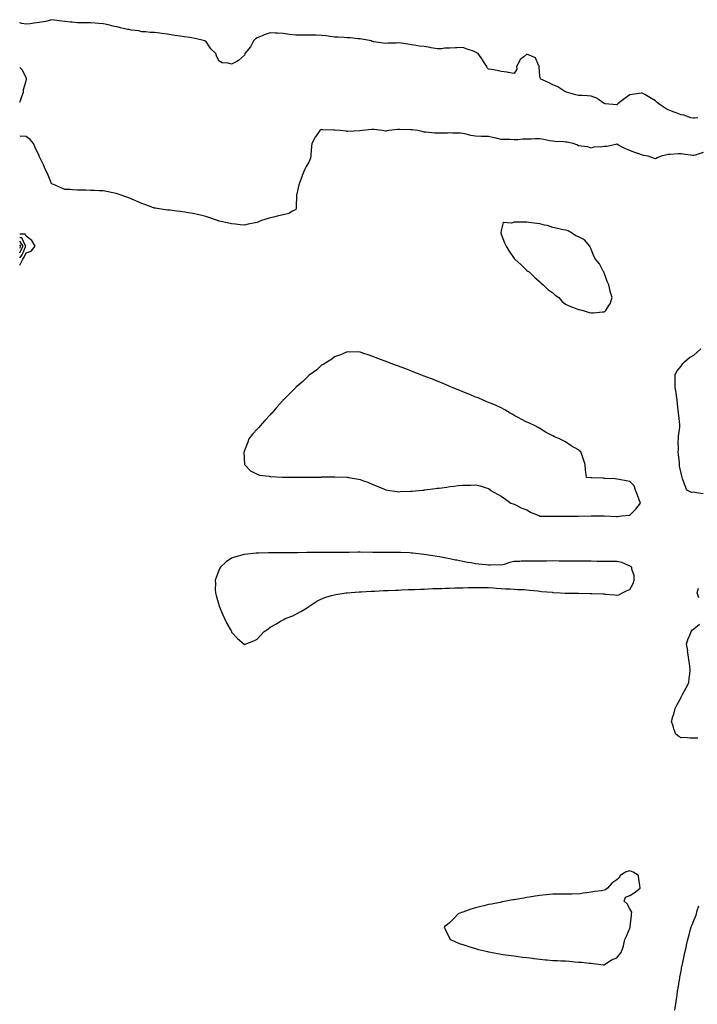
# Model space of a CAD drawing. Units: inches. Extents: x 957923 to 960563, y 7260938 to 7263578.
# Drawn here: x 957923 to 958451, y 7261552 to 7262318 of the extents above; entities that cross this region are included whole.
import ezdxf

# ---------------------------------------------------------------- set-up
doc = ezdxf.new("R2010")
doc.units = ezdxf.units.IN
doc.header["$MEASUREMENT"] = 0
doc.layers.add('Contour_95797260', color=7, linetype='Continuous', true_color=0x7ed81e)

msp = doc.modelspace()

# ---------------------------------------------------------------- linework, layer by layer
at = {"layer": 'Contour_95797260'}
for points in [[(958451.18, 7262241.92, 3171), (958448.41, 7262241.56, 3171), (958448.05, 7262241.53, 3171), (958447.69, 7262241.56, 3171), (958445.7, 7262241.92, 3171), (958440.07, 7262243.94, 3171), (958438.05, 7262244.34, 3171), (958434.12, 7262245.85, 3171), (958432.54, 7262246.41, 3171), (958428.05, 7262248.24, 3171), (958425.54, 7262249.41, 3171), (958421.87, 7262251.92, 3171), (958419.77, 7262253.64, 3171), (958418.05, 7262255.19, 3171), (958413.74, 7262257.61, 3171), (958409.89, 7262260.08, 3171), (958408.05, 7262261.23, 3171), (958407.19, 7262261.06, 3171), (958399.84, 7262260.13, 3171), (958398.05, 7262259.72, 3171), (958393.51, 7262256.46, 3171), (958388.81, 7262252.68, 3171), (958388.05, 7262252.08, 3171), (958387.84, 7262252.13, 3171), (958378.98, 7262252.85, 3171), (958378.05, 7262253.16, 3171), (958373.83, 7262256.14, 3171), (958372.95, 7262256.82, 3171), (958368.05, 7262258.76, 3171), (958365.12, 7262258.99, 3171), (958360.76, 7262259.21, 3171), (958358.05, 7262259.41, 3171), (958356.01, 7262259.88, 3171), (958348.87, 7262261.92, 3171), (958348.24, 7262262.11, 3171), (958348.05, 7262262.16, 3171), (958347.48, 7262262.49, 3171), (958342.06, 7262265.93, 3171), (958338.05, 7262267.71, 3171), (958335.3, 7262269.17, 3171), (958328.89, 7262271.92, 3171), (958328.49, 7262272.36, 3171), (958328.05, 7262274.26, 3171), (958327.56, 7262281.43, 3171), (958327.71, 7262281.92, 3171), (958327.11, 7262282.86, 3171), (958324.75, 7262288.62, 3171), (958319.14, 7262290.83, 3171), (958318.05, 7262291.5, 3171), (958315.52, 7262289.39, 3171), (958312.7, 7262287.27, 3171), (958312.25, 7262286.12, 3171), (958309.87, 7262281.92, 3171), (958310.06, 7262279.91, 3171), (958308.05, 7262276.45, 3171), (958303.33, 7262277.2, 3171), (958302.64, 7262277.33, 3171), (958298.05, 7262278.08, 3171), (958294.76, 7262278.63, 3171), (958290.54, 7262279.43, 3171), (958288.05, 7262279.86, 3171), (958287.02, 7262280.89, 3171), (958286.87, 7262281.92, 3171), (958284.27, 7262285.7, 3171), (958283.28, 7262287.15, 3171), (958279.92, 7262291.92, 3171), (958278.75, 7262292.62, 3171), (958278.05, 7262293.01, 3171), (958276.29, 7262293.68, 3171), (958271.51, 7262295.38, 3171), (958268.05, 7262296.78, 3171), (958263.46, 7262296.51, 3171), (958262.51, 7262296.38, 3171), (958258.05, 7262296.08, 3171), (958253.91, 7262296.06, 3171), (958251.74, 7262295.61, 3171), (958248.05, 7262295.59, 3171), (958243.52, 7262296.45, 3171), (958242.75, 7262296.62, 3171), (958238.05, 7262297.48, 3171), (958233.96, 7262297.83, 3171), (958231.63, 7262298.34, 3171), (958228.05, 7262298.73, 3171), (958225.3, 7262299.17, 3171), (958220, 7262299.97, 3171), (958218.05, 7262300.29, 3171), (958216.27, 7262300.14, 3171), (958209.94, 7262300.03, 3171), (958208.05, 7262299.85, 3171), (958206.14, 7262300.01, 3171), (958198.8, 7262301.17, 3171), (958198.05, 7262301.24, 3171), (958197.55, 7262301.42, 3171), (958196.98, 7262301.92, 3171), (958189.37, 7262303.24, 3171), (958188.05, 7262303.39, 3171), (958186.43, 7262303.54, 3171), (958180.24, 7262304.11, 3171), (958178.05, 7262304.3, 3171), (958175.56, 7262304.41, 3171), (958170.8, 7262304.67, 3171), (958168.05, 7262304.79, 3171), (958164.8, 7262305.17, 3171), (958161.79, 7262305.66, 3171), (958158.05, 7262306.06, 3171), (958153.77, 7262306.2, 3171), (958152.35, 7262306.22, 3171), (958148.05, 7262306.37, 3171), (958143.64, 7262306.33, 3171), (958142.42, 7262306.3, 3171), (958138.05, 7262306.26, 3171), (958133.11, 7262306.86, 3171), (958133, 7262306.87, 3171), (958128.05, 7262307.55, 3171), (958123.85, 7262307.72, 3171), (958122.15, 7262307.82, 3171), (958118.05, 7262307.99, 3171), (958113.51, 7262306.46, 3171), (958111.88, 7262305.75, 3171), (958108.05, 7262304.24, 3171), (958106.59, 7262303.38, 3171), (958104.96, 7262301.92, 3171), (958102.77, 7262297.2, 3171), (958099.86, 7262293.73, 3171), (958098.44, 7262291.92, 3171), (958098.35, 7262291.62, 3171), (958098.05, 7262290.82, 3171), (958093.5, 7262286.47, 3171), (958092.02, 7262285.89, 3171), (958088.05, 7262283.8, 3171), (958085.44, 7262284.53, 3171), (958080.75, 7262284.62, 3171), (958078.05, 7262286.25, 3171), (958076.19, 7262290.06, 3171), (958075.84, 7262291.92, 3171), (958071.82, 7262295.69, 3171), (958068.05, 7262301.53, 3171), (958067.78, 7262301.65, 3171), (958067.25, 7262301.92, 3171), (958059.75, 7262303.62, 3171), (958058.05, 7262304.02, 3171), (958055.56, 7262304.41, 3171), (958051.09, 7262304.96, 3171), (958048.05, 7262305.47, 3171), (958043.88, 7262306.09, 3171), (958042.36, 7262306.23, 3171), (958038.05, 7262306.95, 3171), (958033.8, 7262307.67, 3171), (958032.16, 7262307.81, 3171), (958028.05, 7262308.41, 3171), (958024.59, 7262308.46, 3171), (958021.13, 7262308.84, 3171), (958018.05, 7262308.89, 3171), (958015.76, 7262309.63, 3171), (958009.79, 7262310.18, 3171), (958008.05, 7262310.57, 3171), (958006.91, 7262310.78, 3171), (958001.38, 7262311.92, 3171), (957998.82, 7262312.69, 3171), (957998.05, 7262312.81, 3171), (957996.96, 7262313.01, 3171), (957990.78, 7262314.65, 3171), (957988.05, 7262315.07, 3171), (957984.73, 7262315.24, 3171), (957981.78, 7262315.65, 3171), (957978.05, 7262315.81, 3171), (957974.15, 7262315.82, 3171), (957972.08, 7262315.95, 3171), (957968.05, 7262315.96, 3171), (957963.64, 7262316.33, 3171), (957962.59, 7262316.46, 3171), (957958.05, 7262316.8, 3171), (957953.65, 7262317.52, 3171), (957952.29, 7262317.68, 3171), (957948.05, 7262318.32, 3171), (957943.08, 7262316.95, 3171), (957943.04, 7262316.93, 3171), (957938.05, 7262316.04, 3171), (957934.27, 7262315.7, 3171), (957931.23, 7262315.1, 3171), (957928.05, 7262314.76, 3171), (957924.62, 7262315.35, 3171), (957923, 7262315.82, 3171)], [(957923, 7262254.03, 3172), (957923.77, 7262256.2, 3172), (957924.63, 7262258.5, 3172), (957925.88, 7262261.92, 3172), (957926.09, 7262263.88, 3172), (957928.05, 7262270.75, 3172), (957928.32, 7262271.65, 3172), (957928.36, 7262271.92, 3172), (957928.3, 7262272.17, 3172), (957928.05, 7262272.97, 3172), (957925.14, 7262279.01, 3172), (957923, 7262281.2, 3172)], [(958455.17, 7262214.8, 3172), (958448.93, 7262212.8, 3172), (958448.05, 7262212.54, 3172), (958447.33, 7262212.64, 3172), (958439.77, 7262213.64, 3172), (958438.05, 7262213.92, 3172), (958436.16, 7262213.81, 3172), (958429.51, 7262213.38, 3172), (958428.05, 7262213.3, 3172), (958426.89, 7262213.08, 3172), (958422.67, 7262211.92, 3172), (958419.32, 7262210.65, 3172), (958418.05, 7262210.09, 3172), (958416.7, 7262210.57, 3172), (958412.33, 7262211.92, 3172), (958408.82, 7262212.69, 3172), (958408.05, 7262212.79, 3172), (958406.66, 7262213.31, 3172), (958401.2, 7262215.07, 3172), (958398.05, 7262216.41, 3172), (958394.13, 7262218, 3172), (958389.36, 7262220.61, 3172), (958388.05, 7262221.26, 3172), (958387.36, 7262221.23, 3172), (958380.34, 7262219.63, 3172), (958378.05, 7262219.56, 3172), (958375.11, 7262218.98, 3172), (958370.57, 7262219.4, 3172), (958368.05, 7262218.38, 3172), (958365.36, 7262219.23, 3172), (958360.27, 7262219.7, 3172), (958358.05, 7262220.21, 3172), (958356.89, 7262220.76, 3172), (958353.99, 7262221.92, 3172), (958349.05, 7262222.92, 3172), (958348.05, 7262223, 3172), (958346.85, 7262223.12, 3172), (958339.64, 7262223.51, 3172), (958338.05, 7262223.67, 3172), (958335.88, 7262224.09, 3172), (958331.1, 7262224.97, 3172), (958328.05, 7262225.57, 3172), (958324.41, 7262225.56, 3172), (958321.41, 7262225.28, 3172), (958318.05, 7262225.27, 3172), (958314.74, 7262225.23, 3172), (958311, 7262224.87, 3172), (958308.05, 7262224.83, 3172), (958305.07, 7262224.9, 3172), (958301.22, 7262225.09, 3172), (958298.05, 7262225.15, 3172), (958293.97, 7262226, 3172), (958292.47, 7262226.34, 3172), (958288.05, 7262227.23, 3172), (958283.53, 7262227.4, 3172), (958282.51, 7262227.46, 3172), (958278.05, 7262227.62, 3172), (958274.32, 7262228.19, 3172), (958270.8, 7262229.17, 3172), (958268.05, 7262229.68, 3172), (958266.06, 7262229.93, 3172), (958259.97, 7262230, 3172), (958258.05, 7262230.18, 3172), (958256.2, 7262230.07, 3172), (958249.92, 7262230.05, 3172), (958248.05, 7262229.93, 3172), (958246.18, 7262230.05, 3172), (958239.23, 7262230.74, 3172), (958238.05, 7262230.82, 3172), (958237.2, 7262231.07, 3172), (958233.07, 7262231.92, 3172), (958228.59, 7262232.46, 3172), (958228.05, 7262232.53, 3172), (958227.41, 7262232.56, 3172), (958218.89, 7262232.76, 3172), (958218.05, 7262232.8, 3172), (958217.18, 7262232.79, 3172), (958210.44, 7262231.92, 3172), (958208.43, 7262231.54, 3172), (958208.05, 7262231.44, 3172), (958207.63, 7262231.5, 3172), (958205.45, 7262231.92, 3172), (958198.89, 7262232.76, 3172), (958198.05, 7262232.82, 3172), (958197.24, 7262232.73, 3172), (958189.65, 7262231.92, 3172), (958188.27, 7262231.7, 3172), (958188.05, 7262231.69, 3172), (958187.82, 7262231.69, 3172), (958178.62, 7262231.35, 3172), (958178.05, 7262231.36, 3172), (958177.56, 7262231.43, 3172), (958172.69, 7262231.92, 3172), (958168.37, 7262232.24, 3172), (958168.05, 7262232.27, 3172), (958167.64, 7262232.33, 3172), (958158.8, 7262232.67, 3172), (958158.05, 7262232.79, 3172), (958157.42, 7262232.55, 3172), (958156.78, 7262231.92, 3172), (958153.3, 7262227.17, 3172), (958153.08, 7262226.89, 3172), (958150.63, 7262221.92, 3172), (958150.37, 7262219.6, 3172), (958149.83, 7262213.7, 3172), (958149.63, 7262211.92, 3172), (958149.39, 7262210.58, 3172), (958148.05, 7262207.46, 3172), (958146.04, 7262203.93, 3172), (958145.09, 7262201.92, 3172), (958143.02, 7262196.95, 3172), (958142.98, 7262196.85, 3172), (958141.12, 7262191.92, 3172), (958140.29, 7262189.68, 3172), (958138.81, 7262182.68, 3172), (958138.59, 7262181.92, 3172), (958138.61, 7262181.36, 3172), (958138.4, 7262172.27, 3172), (958138.42, 7262171.92, 3172), (958138.34, 7262171.63, 3172), (958138.05, 7262170.57, 3172), (958135.45, 7262169.32, 3172), (958132.5, 7262167.47, 3172), (958128.05, 7262166.28, 3172), (958124.47, 7262165.5, 3172), (958120.63, 7262164.5, 3172), (958118.05, 7262163.91, 3172), (958116.42, 7262163.55, 3172), (958111.2, 7262161.92, 3172), (958108.97, 7262161, 3172), (958108.05, 7262160.51, 3172), (958106.25, 7262160.12, 3172), (958101.01, 7262158.96, 3172), (958098.05, 7262158.33, 3172), (958094.82, 7262158.69, 3172), (958091.01, 7262158.96, 3172), (958088.05, 7262159.25, 3172), (958085.98, 7262159.85, 3172), (958078.46, 7262161.51, 3172), (958078.05, 7262161.62, 3172), (958077.83, 7262161.7, 3172), (958077.11, 7262161.92, 3172), (958070.38, 7262164.25, 3172), (958068.05, 7262165.05, 3172), (958063.91, 7262166.06, 3172), (958062.52, 7262166.39, 3172), (958058.05, 7262167.5, 3172), (958054.17, 7262168.04, 3172), (958051.51, 7262168.46, 3172), (958048.05, 7262168.96, 3172), (958045.33, 7262169.2, 3172), (958040.1, 7262169.87, 3172), (958038.05, 7262170.05, 3172), (958036.36, 7262170.23, 3172), (958028.4, 7262171.57, 3172), (958028.05, 7262171.62, 3172), (958027.82, 7262171.69, 3172), (958027.09, 7262171.92, 3172), (958020.43, 7262174.3, 3172), (958018.05, 7262175.19, 3172), (958013.39, 7262177.26, 3172), (958012.19, 7262177.78, 3172), (958008.05, 7262179.6, 3172), (958006.35, 7262180.22, 3172), (958001.13, 7262181.92, 3172), (957998.82, 7262182.69, 3172), (957998.05, 7262182.93, 3172), (957996.79, 7262183.18, 3172), (957990.55, 7262184.42, 3172), (957988.05, 7262184.92, 3172), (957984.86, 7262185.11, 3172), (957981.31, 7262185.18, 3172), (957978.05, 7262185.36, 3172), (957974.51, 7262185.46, 3172), (957971.63, 7262185.5, 3172), (957968.05, 7262185.63, 3172), (957964.12, 7262185.85, 3172), (957962.11, 7262185.98, 3172), (957958.05, 7262186.21, 3172), (957953.96, 7262187.83, 3172), (957950.55, 7262189.42, 3172), (957948.05, 7262190.51, 3172), (957947.52, 7262191.39, 3172), (957947.3, 7262191.92, 3172), (957946.73, 7262193.24, 3172), (957944.57, 7262198.44, 3172), (957942.95, 7262201.92, 3172), (957941.47, 7262205.34, 3172), (957938.41, 7262211.56, 3172), (957938.24, 7262211.92, 3172), (957938.18, 7262212.05, 3172), (957938.05, 7262212.27, 3172), (957934.99, 7262218.86, 3172), (957933.65, 7262221.92, 3172), (957931.1, 7262224.97, 3172), (957928.05, 7262227.33, 3172), (957923.67, 7262227.54, 3172), (957923, 7262227.44, 3172)], [(957923, 7262127.17, 3173), (957925.36, 7262131.92, 3173), (957926.6, 7262133.37, 3173), (957928.05, 7262136.73, 3173), (957932.01, 7262137.96, 3173), (957935.07, 7262141.92, 3173), (957932.47, 7262146.34, 3173), (957928.05, 7262149.62, 3173), (957927.33, 7262151.2, 3173), (957923, 7262151.39, 3173)], [(957923, 7262132.97, 3174), (957924.86, 7262135.11, 3174), (957927.56, 7262141.43, 3174), (957927.83, 7262141.92, 3174), (957927.25, 7262142.72, 3174), (957924.62, 7262148.49, 3174), (957923, 7262148.56, 3174)], [(957923, 7262136.76, 3175), (957923.1, 7262136.87, 3175), (957923.18, 7262137.05, 3175), (957925.79, 7262141.92, 3175), (957923, 7262145.8, 3175)], [(957923, 7262140.5, 3176), (957923.76, 7262141.92, 3176), (957923, 7262142.98, 3176)], [(958455.2, 7261949.07, 3172), (958450.11, 7261949.86, 3172), (958448.05, 7261950.34, 3172), (958446.28, 7261950.15, 3172), (958442.42, 7261951.92, 3172), (958441.35, 7261955.22, 3172), (958439.27, 7261960.7, 3172), (958438.84, 7261961.92, 3172), (958438.05, 7261965.13, 3172), (958436.86, 7261970.73, 3172), (958436.92, 7261971.92, 3172), (958436.83, 7261973.14, 3172), (958435.96, 7261979.83, 3172), (958435.82, 7261981.92, 3172), (958435.99, 7261983.98, 3172), (958435.89, 7261989.76, 3172), (958436.04, 7261991.92, 3172), (958436, 7261993.97, 3172), (958437.16, 7262001.03, 3172), (958437.13, 7262001.92, 3172), (958437.02, 7262002.95, 3172), (958436.24, 7262010.11, 3172), (958436.06, 7262011.92, 3172), (958435.75, 7262014.22, 3172), (958435.39, 7262019.26, 3172), (958434.97, 7262021.92, 3172), (958434.41, 7262025.56, 3172), (958434.26, 7262028.13, 3172), (958433.54, 7262031.92, 3172), (958433.49, 7262036.48, 3172), (958433.57, 7262037.44, 3172), (958433.52, 7262041.92, 3172), (958435.11, 7262044.86, 3172), (958438.05, 7262048.58, 3172), (958439.4, 7262050.57, 3172), (958440.72, 7262051.92, 3172), (958444.65, 7262055.32, 3172), (958448.05, 7262057.14, 3172), (958450.57, 7262059.4, 3172), (958453.53, 7262061.92, 3172)], [(958451.93, 7261868.04, 3172), (958450.63, 7261871.92, 3172), (958451.71, 7261875.58, 3172)], [(958451.18, 7261758.79, 3172), (958448.05, 7261758.85, 3172), (958444.89, 7261758.76, 3172), (958440.71, 7261759.26, 3172), (958438.05, 7261759.16, 3172), (958436.32, 7261760.19, 3172), (958433.84, 7261761.92, 3172), (958432.33, 7261766.2, 3172), (958431.85, 7261768.12, 3172), (958430.71, 7261771.92, 3172), (958431.71, 7261775.58, 3172), (958432.42, 7261777.55, 3172), (958433.39, 7261781.92, 3172), (958434.97, 7261785, 3172), (958438.05, 7261790.62, 3172), (958438.49, 7261791.48, 3172), (958438.67, 7261791.92, 3172), (958439.39, 7261793.26, 3172), (958442.01, 7261797.96, 3172), (958444.01, 7261801.92, 3172), (958444.46, 7261805.51, 3172), (958444.86, 7261808.73, 3172), (958445.25, 7261811.92, 3172), (958444.76, 7261815.21, 3172), (958444.28, 7261818.15, 3172), (958443.72, 7261821.92, 3172), (958443.16, 7261826.81, 3172), (958443.18, 7261827.05, 3172), (958442.29, 7261831.92, 3172), (958443.57, 7261836.4, 3172), (958444.51, 7261838.38, 3172), (958445.86, 7261841.92, 3172), (958446.86, 7261843.11, 3172), (958448.05, 7261844.09, 3172), (958452.42, 7261847.55, 3172)], [(958433.11, 7261546.98, 3172), (958433.86, 7261551.92, 3172), (958434.42, 7261555.55, 3172), (958434.92, 7261558.79, 3172), (958435.39, 7261561.92, 3172), (958435.76, 7261564.21, 3172), (958436.85, 7261570.72, 3172), (958437.04, 7261571.92, 3172), (958437.2, 7261572.77, 3172), (958438.05, 7261577.43, 3172), (958438.74, 7261581.23, 3172), (958438.87, 7261581.92, 3172), (958439.1, 7261582.97, 3172), (958440.51, 7261589.46, 3172), (958441.06, 7261591.92, 3172), (958441.99, 7261595.86, 3172), (958442.39, 7261597.58, 3172), (958443.42, 7261601.92, 3172), (958444.36, 7261605.61, 3172), (958445.25, 7261609.12, 3172), (958445.95, 7261611.92, 3172), (958446.59, 7261613.38, 3172), (958448.05, 7261616.81, 3172), (958449.52, 7261620.45, 3172), (958450.04, 7261621.92, 3172), (958450.68, 7261624.55, 3172), (958451.75, 7261628.22, 3172)]]:
    msp.add_polyline3d(points, dxfattribs=at)
for points in [[(958378.05, 7262090.8, 3173), (958378.76, 7262091.21, 3173), (958379.47, 7262091.92, 3173), (958381.89, 7262095.76, 3173), (958382.89, 7262097.08, 3173), (958384.4, 7262101.92, 3173), (958382.83, 7262106.7, 3173), (958382.77, 7262107.2, 3173), (958381.67, 7262111.92, 3173), (958380.47, 7262114.34, 3173), (958378.05, 7262121.1, 3173), (958377.84, 7262121.71, 3173), (958377.79, 7262121.92, 3173), (958377.41, 7262122.56, 3173), (958374.4, 7262128.27, 3173), (958371.43, 7262131.92, 3173), (958370.23, 7262134.1, 3173), (958368.05, 7262139.51, 3173), (958367.33, 7262141.2, 3173), (958366.93, 7262141.92, 3173), (958362.93, 7262146.8, 3173), (958358.05, 7262149.24, 3173), (958356.1, 7262149.97, 3173), (958353.38, 7262151.92, 3173), (958350.14, 7262154.01, 3173), (958348.05, 7262154.3, 3173), (958345, 7262154.97, 3173), (958341.76, 7262155.63, 3173), (958338.05, 7262156.46, 3173), (958334.09, 7262157.96, 3173), (958331.65, 7262158.32, 3173), (958328.05, 7262159.28, 3173), (958325.77, 7262159.64, 3173), (958319.57, 7262160.4, 3173), (958318.05, 7262160.61, 3173), (958316.83, 7262160.7, 3173), (958309.31, 7262160.66, 3173), (958308.05, 7262160.73, 3173), (958306.05, 7262159.92, 3173), (958299.51, 7262160.46, 3173), (958298.05, 7262154.21, 3173), (958297.81, 7262152.16, 3173), (958297.84, 7262151.92, 3173), (958297.89, 7262151.76, 3173), (958298.05, 7262151.25, 3173), (958300.65, 7262144.52, 3173), (958301.71, 7262141.92, 3173), (958304.29, 7262138.16, 3173), (958308.05, 7262132.4, 3173), (958308.3, 7262132.17, 3173), (958308.57, 7262131.92, 3173), (958313.57, 7262127.44, 3173), (958318.05, 7262123.07, 3173), (958318.71, 7262122.58, 3173), (958319.67, 7262121.92, 3173), (958324.02, 7262117.89, 3173), (958328.05, 7262114.12, 3173), (958329.16, 7262113.03, 3173), (958330.62, 7262111.92, 3173), (958334.39, 7262108.26, 3173), (958338.05, 7262105.49, 3173), (958339.99, 7262103.86, 3173), (958342.81, 7262101.92, 3173), (958345.25, 7262099.12, 3173), (958348.05, 7262096.89, 3173), (958351.45, 7262095.32, 3173), (958356.74, 7262093.23, 3173), (958358.05, 7262092.68, 3173), (958358.68, 7262092.55, 3173), (958361.88, 7262091.92, 3173), (958366.54, 7262090.41, 3173), (958368.05, 7262090.02, 3173), (958369.9, 7262090.07, 3173), (958376.88, 7262090.75, 3173)], [(958388.05, 7261931.5, 3173), (958388.44, 7261931.53, 3173), (958391.62, 7261931.92, 3173), (958397.56, 7261932.41, 3173), (958398.05, 7261932.57, 3173), (958402.78, 7261937.19, 3173), (958406.55, 7261941.92, 3173), (958405.53, 7261944.44, 3173), (958404.1, 7261947.97, 3173), (958402.51, 7261951.92, 3173), (958401.51, 7261955.38, 3173), (958398.05, 7261958.6, 3173), (958395.29, 7261959.16, 3173), (958389.71, 7261960.26, 3173), (958388.05, 7261960.6, 3173), (958386.8, 7261960.67, 3173), (958378.87, 7261961.1, 3173), (958378.05, 7261961.14, 3173), (958377.31, 7261961.18, 3173), (958368.45, 7261961.52, 3173), (958368.05, 7261961.54, 3173), (958367.7, 7261961.57, 3173), (958364.3, 7261961.92, 3173), (958363.88, 7261966.09, 3173), (958363.74, 7261967.61, 3173), (958363.25, 7261971.92, 3173), (958361.98, 7261975.85, 3173), (958361.09, 7261978.88, 3173), (958360.1, 7261981.92, 3173), (958358.83, 7261982.7, 3173), (958358.05, 7261983.26, 3173), (958354.78, 7261985.19, 3173), (958352.56, 7261986.43, 3173), (958348.05, 7261989.63, 3173), (958346.49, 7261990.36, 3173), (958343.33, 7261991.92, 3173), (958339.55, 7261993.42, 3173), (958338.05, 7261994.15, 3173), (958333.05, 7261996.92, 3173), (958328.05, 7261999.98, 3173), (958326.77, 7262000.64, 3173), (958324.32, 7262001.92, 3173), (958320.13, 7262004, 3173), (958318.05, 7262005.03, 3173), (958313.44, 7262007.31, 3173), (958311.75, 7262008.22, 3173), (958308.05, 7262010.13, 3173), (958306.9, 7262010.77, 3173), (958305.02, 7262011.92, 3173), (958300.76, 7262014.63, 3173), (958298.05, 7262016.1, 3173), (958294.05, 7262017.92, 3173), (958290.82, 7262019.15, 3173), (958288.05, 7262020.25, 3173), (958286.88, 7262020.75, 3173), (958283.88, 7262021.92, 3173), (958279.92, 7262023.79, 3173), (958278.05, 7262024.49, 3173), (958273.54, 7262026.43, 3173), (958272.86, 7262026.73, 3173), (958268.05, 7262028.65, 3173), (958265.74, 7262029.61, 3173), (958259.79, 7262031.92, 3173), (958258.55, 7262032.42, 3173), (958258.05, 7262032.61, 3173), (958256.88, 7262033.09, 3173), (958251.54, 7262035.41, 3173), (958248.05, 7262036.84, 3173), (958244.41, 7262038.28, 3173), (958240.1, 7262039.87, 3173), (958238.05, 7262040.64, 3173), (958237.15, 7262041.02, 3173), (958234.85, 7262041.92, 3173), (958229.98, 7262043.85, 3173), (958228.05, 7262044.62, 3173), (958223.58, 7262046.39, 3173), (958222.83, 7262046.7, 3173), (958218.05, 7262048.43, 3173), (958215.55, 7262049.42, 3173), (958208.87, 7262051.92, 3173), (958208.27, 7262052.14, 3173), (958208.05, 7262052.22, 3173), (958207.56, 7262052.41, 3173), (958201, 7262054.87, 3173), (958198.05, 7262055.96, 3173), (958193.67, 7262057.54, 3173), (958191.83, 7262058.14, 3173), (958188.05, 7262059.48, 3173), (958185.78, 7262059.65, 3173), (958180.52, 7262059.45, 3173), (958178.05, 7262059.63, 3173), (958174.05, 7262057.92, 3173), (958172.71, 7262057.26, 3173), (958168.05, 7262055.73, 3173), (958165.95, 7262054.02, 3173), (958162.66, 7262051.92, 3173), (958159.89, 7262050.08, 3173), (958158.05, 7262049.21, 3173), (958154.33, 7262045.64, 3173), (958149.09, 7262041.92, 3173), (958148.49, 7262041.48, 3173), (958148.05, 7262041.26, 3173), (958143.38, 7262036.59, 3173), (958138.82, 7262032.69, 3173), (958138.05, 7262032.03, 3173), (958137.96, 7262031.92, 3173), (958135.55, 7262029.42, 3173), (958133.1, 7262026.87, 3173), (958129.72, 7262023.59, 3173), (958128.05, 7262021.97, 3173), (958128.03, 7262021.94, 3173), (958128, 7262021.92, 3173), (958127.65, 7262021.52, 3173), (958123.32, 7262016.65, 3173), (958119.27, 7262011.92, 3173), (958118.7, 7262011.27, 3173), (958118.05, 7262010.62, 3173), (958113.78, 7262006.19, 3173), (958110.22, 7262001.92, 3173), (958109.24, 7262000.73, 3173), (958108.05, 7261999.35, 3173), (958104.36, 7261995.61, 3173), (958101.51, 7261991.92, 3173), (958100.6, 7261989.37, 3173), (958098.05, 7261982.73, 3173), (958097.79, 7261982.18, 3173), (958097.68, 7261981.92, 3173), (958097.65, 7261981.52, 3173), (958098.02, 7261971.95, 3173), (958098.02, 7261971.89, 3173), (958098.05, 7261971.87, 3173), (958102.95, 7261966.82, 3173), (958103.25, 7261966.72, 3173), (958108.05, 7261964.32, 3173), (958109.79, 7261963.66, 3173), (958117.22, 7261962.75, 3173), (958118.05, 7261962.53, 3173), (958118.62, 7261962.49, 3173), (958127.77, 7261962.2, 3173), (958128.05, 7261962.18, 3173), (958128.31, 7261962.18, 3173), (958137.84, 7261962.13, 3173), (958138.05, 7261962.13, 3173), (958138.27, 7261962.14, 3173), (958147.82, 7261962.15, 3173), (958148.05, 7261962.15, 3173), (958148.29, 7261962.16, 3173), (958157.77, 7261962.2, 3173), (958158.05, 7261962.21, 3173), (958158.35, 7261962.22, 3173), (958167.67, 7261962.3, 3173), (958168.05, 7261962.32, 3173), (958168.47, 7261962.34, 3173), (958177.91, 7261962.06, 3173), (958178.05, 7261962.06, 3173), (958178.18, 7261962.05, 3173), (958179.01, 7261961.92, 3173), (958186.73, 7261960.6, 3173), (958188.05, 7261960.3, 3173), (958190.72, 7261959.25, 3173), (958194.19, 7261958.06, 3173), (958198.05, 7261956.28, 3173), (958201.26, 7261955.13, 3173), (958207.56, 7261952.41, 3173), (958208.05, 7261952.21, 3173), (958208.3, 7261952.17, 3173), (958209.55, 7261951.92, 3173), (958217.02, 7261950.89, 3173), (958218.05, 7261950.76, 3173), (958219.18, 7261950.79, 3173), (958227.36, 7261951.23, 3173), (958228.05, 7261951.26, 3173), (958228.67, 7261951.3, 3173), (958236.8, 7261951.92, 3173), (958237.92, 7261952.05, 3173), (958238.05, 7261952.07, 3173), (958238.22, 7261952.09, 3173), (958246.75, 7261953.22, 3173), (958248.05, 7261953.39, 3173), (958249.74, 7261953.61, 3173), (958255.62, 7261954.35, 3173), (958258.05, 7261954.68, 3173), (958261.19, 7261955.06, 3173), (958264.51, 7261955.46, 3173), (958268.05, 7261955.91, 3173), (958272.08, 7261955.95, 3173), (958274.04, 7261955.93, 3173), (958278.05, 7261956.04, 3173), (958281.47, 7261955.34, 3173), (958286.23, 7261953.74, 3173), (958288.05, 7261953.28, 3173), (958288.85, 7261952.72, 3173), (958289.5, 7261951.92, 3173), (958295.06, 7261948.93, 3173), (958298.05, 7261947.33, 3173), (958301.19, 7261945.06, 3173), (958305.53, 7261941.92, 3173), (958307.31, 7261941.18, 3173), (958308.05, 7261941, 3173), (958309.71, 7261940.26, 3173), (958313.95, 7261937.82, 3173), (958318.05, 7261936.7, 3173), (958320.84, 7261934.71, 3173), (958327.67, 7261931.92, 3173), (958327.88, 7261931.75, 3173), (958328.05, 7261931.71, 3173), (958328.26, 7261931.71, 3173), (958337.87, 7261931.74, 3173), (958338.23, 7261931.74, 3173), (958347.91, 7261931.78, 3173), (958348.05, 7261931.77, 3173), (958348.2, 7261931.77, 3173), (958357.93, 7261931.8, 3173), (958358.17, 7261931.8, 3173), (958367.99, 7261931.86, 3173), (958368.05, 7261931.85, 3173), (958368.12, 7261931.85, 3173), (958378.02, 7261931.89, 3173), (958378.08, 7261931.89, 3173), (958387.64, 7261931.51, 3173)], [(958098.05, 7261831.5, 3173), (958098.32, 7261831.65, 3173), (958098.66, 7261831.92, 3173), (958105.23, 7261834.74, 3173), (958108.05, 7261835.89, 3173), (958110.88, 7261839.09, 3173), (958113.27, 7261841.92, 3173), (958116.15, 7261843.82, 3173), (958118.05, 7261845.39, 3173), (958122.36, 7261847.61, 3173), (958126.01, 7261849.88, 3173), (958128.05, 7261851.09, 3173), (958128.65, 7261851.32, 3173), (958129.63, 7261851.92, 3173), (958135.75, 7261854.22, 3173), (958138.05, 7261855.35, 3173), (958142.35, 7261857.62, 3173), (958146.31, 7261860.18, 3173), (958148.05, 7261861.26, 3173), (958148.46, 7261861.51, 3173), (958149.02, 7261861.92, 3173), (958154.41, 7261865.56, 3173), (958158.05, 7261867.36, 3173), (958161.3, 7261868.67, 3173), (958165.93, 7261869.8, 3173), (958168.05, 7261870.47, 3173), (958169.17, 7261870.8, 3173), (958177.31, 7261871.92, 3173), (958177.98, 7261871.99, 3173), (958178.05, 7261871.99, 3173), (958178.13, 7261872, 3173), (958187.31, 7261872.66, 3173), (958188.05, 7261872.67, 3173), (958188.82, 7261872.69, 3173), (958196.71, 7261873.26, 3173), (958198.05, 7261873.29, 3173), (958199.45, 7261873.32, 3173), (958206.23, 7261873.74, 3173), (958208.05, 7261873.79, 3173), (958209.96, 7261873.83, 3173), (958215.8, 7261874.17, 3173), (958218.05, 7261874.21, 3173), (958220.42, 7261874.29, 3173), (958225.42, 7261874.55, 3173), (958228.05, 7261874.61, 3173), (958230.81, 7261874.68, 3173), (958235.08, 7261874.89, 3173), (958238.05, 7261874.98, 3173), (958241.22, 7261875.09, 3173), (958244.69, 7261875.28, 3173), (958248.05, 7261875.4, 3173), (958251.63, 7261875.5, 3173), (958254.36, 7261875.61, 3173), (958258.05, 7261875.71, 3173), (958261.94, 7261875.81, 3173), (958264.1, 7261875.87, 3173), (958268.05, 7261875.96, 3173), (958272.16, 7261876.03, 3173), (958273.93, 7261876.04, 3173), (958278.05, 7261876.1, 3173), (958282.25, 7261876.12, 3173), (958283.87, 7261876.1, 3173), (958288.05, 7261876.13, 3173), (958291.92, 7261875.79, 3173), (958294.21, 7261875.76, 3173), (958298.05, 7261875.48, 3173), (958301.32, 7261875.19, 3173), (958304.86, 7261875.11, 3173), (958308.05, 7261874.87, 3173), (958310.76, 7261874.63, 3173), (958315.48, 7261874.49, 3173), (958318.05, 7261874.28, 3173), (958320.21, 7261874.08, 3173), (958326.5, 7261873.47, 3173), (958328.05, 7261873.32, 3173), (958329.24, 7261873.11, 3173), (958337.56, 7261872.41, 3173), (958338.05, 7261872.33, 3173), (958338.43, 7261872.3, 3173), (958343.82, 7261871.92, 3173), (958347.79, 7261871.66, 3173), (958348.05, 7261871.65, 3173), (958348.31, 7261871.66, 3173), (958357.88, 7261871.75, 3173), (958358.05, 7261871.76, 3173), (958358.22, 7261871.75, 3173), (958367.51, 7261871.38, 3173), (958368.05, 7261871.37, 3173), (958368.59, 7261871.38, 3173), (958377.33, 7261871.2, 3173), (958378.05, 7261871.21, 3173), (958378.9, 7261871.07, 3173), (958386.57, 7261870.44, 3173), (958388.05, 7261870.13, 3173), (958389.58, 7261870.39, 3173), (958392.45, 7261871.92, 3173), (958396.11, 7261873.86, 3173), (958398.05, 7261874.53, 3173), (958400.66, 7261879.31, 3173), (958401.53, 7261881.92, 3173), (958401.64, 7261885.51, 3173), (958399.58, 7261890.39, 3173), (958399.73, 7261891.92, 3173), (958398.7, 7261892.57, 3173), (958398.05, 7261892.96, 3173), (958396.54, 7261893.43, 3173), (958391.79, 7261895.66, 3173), (958388.05, 7261896.42, 3173), (958383.52, 7261896.45, 3173), (958382.58, 7261896.45, 3173), (958378.05, 7261896.47, 3173), (958373.46, 7261896.51, 3173), (958372.64, 7261896.51, 3173), (958368.05, 7261896.56, 3173), (958363.36, 7261896.61, 3173), (958362.74, 7261896.61, 3173), (958358.05, 7261896.66, 3173), (958353.27, 7261896.7, 3173), (958352.83, 7261896.7, 3173), (958348.05, 7261896.74, 3173), (958343.18, 7261896.79, 3173), (958342.92, 7261896.79, 3173), (958338.05, 7261896.84, 3173), (958333.25, 7261896.72, 3173), (958332.84, 7261896.71, 3173), (958328.05, 7261896.59, 3173), (958323.33, 7261896.64, 3173), (958322.77, 7261896.64, 3173), (958318.05, 7261896.69, 3173), (958313.43, 7261896.54, 3173), (958312.57, 7261896.44, 3173), (958308.05, 7261896.28, 3173), (958304.38, 7261895.59, 3173), (958300.28, 7261894.15, 3173), (958298.05, 7261893.59, 3173), (958296.29, 7261893.68, 3173), (958289.62, 7261893.49, 3173), (958288.05, 7261893.58, 3173), (958286.17, 7261893.8, 3173), (958280.46, 7261894.33, 3173), (958278.05, 7261894.64, 3173), (958274.69, 7261895.28, 3173), (958271.83, 7261895.7, 3173), (958268.05, 7261896.5, 3173), (958263.45, 7261897.32, 3173), (958262.41, 7261897.56, 3173), (958258.05, 7261898.42, 3173), (958255.04, 7261898.91, 3173), (958249.92, 7261900.05, 3173), (958248.05, 7261900.41, 3173), (958246.66, 7261900.53, 3173), (958238.11, 7261901.86, 3173), (958238.05, 7261901.87, 3173), (958238, 7261901.87, 3173), (958237.7, 7261901.92, 3173), (958229.03, 7261902.9, 3173), (958228.05, 7261903.01, 3173), (958226.92, 7261903.05, 3173), (958219.46, 7261903.33, 3173), (958218.05, 7261903.38, 3173), (958216.56, 7261903.41, 3173), (958209.59, 7261903.46, 3173), (958208.05, 7261903.49, 3173), (958206.46, 7261903.51, 3173), (958199.64, 7261903.51, 3173), (958198.05, 7261903.53, 3173), (958196.41, 7261903.56, 3173), (958189.67, 7261903.54, 3173), (958188.05, 7261903.56, 3173), (958186.4, 7261903.57, 3173), (958179.64, 7261903.51, 3173), (958178.05, 7261903.52, 3173), (958176.43, 7261903.54, 3173), (958169.59, 7261903.46, 3173), (958168.05, 7261903.47, 3173), (958166.5, 7261903.47, 3173), (958159.52, 7261903.39, 3173), (958158.05, 7261903.41, 3173), (958156.56, 7261903.41, 3173), (958149.46, 7261903.33, 3173), (958148.05, 7261903.34, 3173), (958146.62, 7261903.35, 3173), (958139.39, 7261903.26, 3173), (958138.05, 7261903.27, 3173), (958136.69, 7261903.28, 3173), (958129.31, 7261903.18, 3173), (958128.05, 7261903.19, 3173), (958126.77, 7261903.2, 3173), (958119.22, 7261903.09, 3173), (958118.05, 7261903.1, 3173), (958116.84, 7261903.13, 3173), (958109, 7261902.87, 3173), (958108.05, 7261902.91, 3173), (958107.07, 7261902.9, 3173), (958098.09, 7261901.96, 3173), (958098.01, 7261901.96, 3173), (958097.88, 7261901.92, 3173), (958090.16, 7261899.81, 3173), (958088.05, 7261899.01, 3173), (958083.8, 7261896.17, 3173), (958079.41, 7261891.92, 3173), (958078.87, 7261891.1, 3173), (958078.05, 7261889.36, 3173), (958075.9, 7261884.07, 3173), (958075.34, 7261881.92, 3173), (958075.41, 7261879.28, 3173), (958075.28, 7261874.69, 3173), (958075.36, 7261871.92, 3173), (958075.98, 7261869.85, 3173), (958078.05, 7261862.66, 3173), (958078.23, 7261862.1, 3173), (958078.27, 7261861.92, 3173), (958078.43, 7261861.54, 3173), (958081.1, 7261854.97, 3173), (958082.41, 7261851.92, 3173), (958084.21, 7261848.08, 3173), (958087.64, 7261842.33, 3173), (958087.86, 7261841.92, 3173), (958087.9, 7261841.77, 3173), (958088.05, 7261841.32, 3173), (958092.61, 7261836.48, 3173), (958097.74, 7261831.92, 3173), (958097.87, 7261831.74, 3173)], [(958388.05, 7261587.83, 3173), (958389.92, 7261590.05, 3173), (958391.32, 7261591.92, 3173), (958393.18, 7261596.79, 3173), (958393.19, 7261597.06, 3173), (958394.3, 7261601.92, 3173), (958395.43, 7261604.54, 3173), (958398.05, 7261610.95, 3173), (958398.36, 7261611.61, 3173), (958398.47, 7261611.92, 3173), (958398.49, 7261612.36, 3173), (958399.5, 7261620.47, 3173), (958399.55, 7261621.92, 3173), (958399.57, 7261623.44, 3173), (958398.05, 7261625.98, 3173), (958395.94, 7261629.81, 3173), (958393.61, 7261631.92, 3173), (958394.86, 7261635.11, 3173), (958398.05, 7261636.3, 3173), (958401.6, 7261638.37, 3173), (958406.11, 7261641.92, 3173), (958405.87, 7261644.1, 3173), (958405.18, 7261649.05, 3173), (958404.89, 7261651.92, 3173), (958400.68, 7261654.55, 3173), (958398.05, 7261655.46, 3173), (958395.27, 7261654.7, 3173), (958390.53, 7261651.92, 3173), (958389.84, 7261650.13, 3173), (958388.05, 7261648.42, 3173), (958384.05, 7261645.92, 3173), (958380.71, 7261641.92, 3173), (958379.3, 7261640.67, 3173), (958378.05, 7261640.37, 3173), (958376.2, 7261640.07, 3173), (958370.62, 7261639.35, 3173), (958368.05, 7261638.89, 3173), (958364.53, 7261638.4, 3173), (958361.9, 7261638.07, 3173), (958358.05, 7261637.48, 3173), (958353.62, 7261637.49, 3173), (958352.64, 7261637.33, 3173), (958348.05, 7261637.34, 3173), (958343.54, 7261637.41, 3173), (958342.55, 7261637.42, 3173), (958338.05, 7261637.48, 3173), (958333.07, 7261636.9, 3173), (958333.03, 7261636.9, 3173), (958328.05, 7261636.23, 3173), (958324.3, 7261635.67, 3173), (958321.3, 7261635.17, 3173), (958318.05, 7261634.68, 3173), (958315.66, 7261634.31, 3173), (958309.36, 7261633.23, 3173), (958308.05, 7261633.02, 3173), (958307.09, 7261632.88, 3173), (958301.86, 7261631.92, 3173), (958298.67, 7261631.3, 3173), (958298.05, 7261631.19, 3173), (958297.12, 7261630.99, 3173), (958290.32, 7261629.65, 3173), (958288.05, 7261629.18, 3173), (958284.37, 7261628.24, 3173), (958282.23, 7261627.74, 3173), (958278.05, 7261626.6, 3173), (958274.41, 7261625.56, 3173), (958270.13, 7261624, 3173), (958268.05, 7261623.33, 3173), (958266.99, 7261622.98, 3173), (958264.4, 7261621.92, 3173), (958261.37, 7261618.6, 3173), (958258.05, 7261615.33, 3173), (958256.16, 7261613.81, 3173), (958253.46, 7261611.92, 3173), (958254.84, 7261608.71, 3173), (958258.05, 7261602.74, 3173), (958258.3, 7261602.17, 3173), (958258.47, 7261601.92, 3173), (958265.18, 7261599.05, 3173), (958268.05, 7261598.18, 3173), (958272.69, 7261596.56, 3173), (958273.66, 7261596.31, 3173), (958278.05, 7261595, 3173), (958280.4, 7261594.27, 3173), (958287.24, 7261592.73, 3173), (958288.05, 7261592.51, 3173), (958288.52, 7261592.39, 3173), (958290.84, 7261591.92, 3173), (958296.94, 7261590.81, 3173), (958298.05, 7261590.66, 3173), (958299.5, 7261590.47, 3173), (958305.7, 7261589.57, 3173), (958308.05, 7261589.27, 3173), (958311.09, 7261588.88, 3173), (958314.51, 7261588.38, 3173), (958318.05, 7261587.91, 3173), (958322.55, 7261587.42, 3173), (958323.42, 7261587.29, 3173), (958328.05, 7261586.81, 3173), (958332.43, 7261586.3, 3173), (958333.75, 7261586.22, 3173), (958338.05, 7261585.78, 3173), (958341.77, 7261585.64, 3173), (958344.51, 7261585.46, 3173), (958348.05, 7261585.31, 3173), (958351.26, 7261585.13, 3173), (958355.34, 7261584.63, 3173), (958358.05, 7261584.47, 3173), (958360.5, 7261584.37, 3173), (958366.36, 7261583.61, 3173), (958368.05, 7261583.54, 3173), (958369.46, 7261583.33, 3173), (958377.67, 7261582.3, 3173), (958378.05, 7261582.24, 3173), (958378.86, 7261582.73, 3173), (958383.86, 7261586.11, 3173)]]:
    msp.add_polyline3d(points, close=True, dxfattribs=at)

doc.saveas('drawing.dxf')
